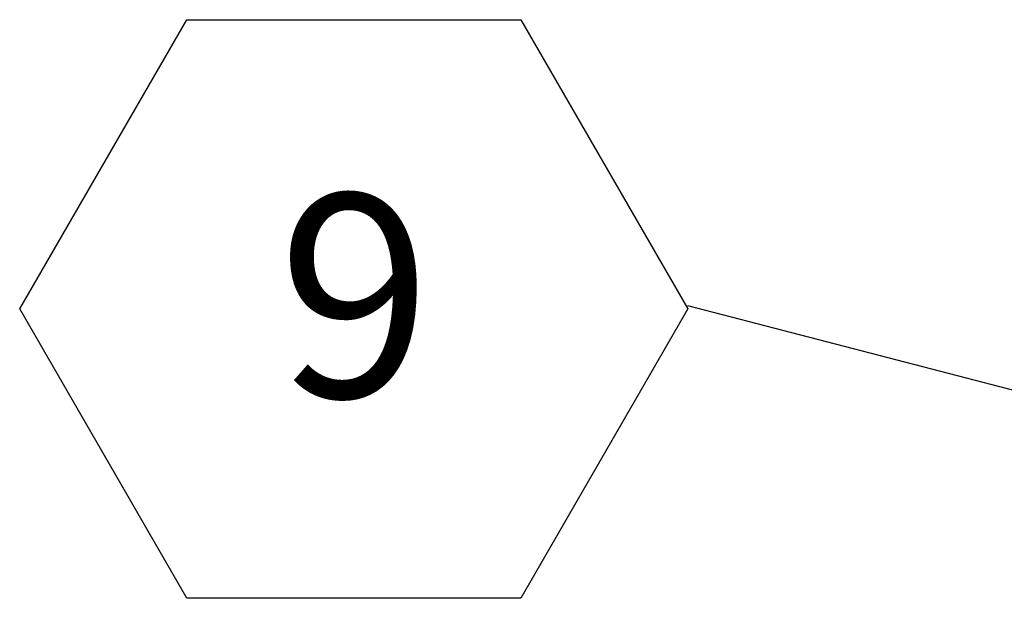
# Model space of a CAD drawing. Units: inches. Extents: x 0.1 to 10.8, y -1.1 to 8.4.
# Drawn here: x 6.6 to 7, y 7.2 to 7.4 of the extents above; entities that cross this region are included whole.
import ezdxf

# ---------------------------------------------------------------- set-up
doc = ezdxf.new("R2010")
doc.units = ezdxf.units.IN
doc.header["$MEASUREMENT"] = 0
doc.layers.add('FORMAT', color=7, linetype='Continuous')
doc.styles.add('SLDTEXTSTYLE1', font='TXT', dxfattribs={"width": 0.605})
doc.dimstyles.new('SLDDIMSTYLE1', dxfattribs={"dimtxt": 0, "dimasz": 0.02489, "dimexe": 0, "dimexo": 0.0625, "dimgap": 0, "dimtad": 0, "dimtih": 1, "dimtoh": 1, "dimdec": 0, "dimrnd": 1e-09, "dimzin": 0, "dimdsep": 46, "dimtxsty": 'Standard', "dimblk1": 'DOT', "dimblk2": 'DOT', "dimsah": 1, "dimcen": 0.09, "dimadec": 0, "dimazin": 0, "dimtfac": 0.02489, "dimtdec": 0, "dimtofl": 0, "dimtmove": 0, "dimatfit": 3, "dimldrblk": 'DOT', "dimfxl": 0, "dimfrac": 2, "dimtolj": 1, "dimtzin": 0, "dimarcsym": 0})

# ---------------------------------------------------------------- blocks, each defined once
blk = doc.blocks.new('SW_NOTE_30')
at = {"layer": 'FORMAT', "color": 0}
for p, q in [((-0.27387, -0.00132), (-0.2054, 0.11727)), ((-0.2054, 0.11727), (-0.06847, 0.11727)), ((-0.06847, 0.11727), (0, -0.00132)), ((-0.2054, -0.11991), (-0.27387, -0.00132)), ((0, -0.00132), (-0.06847, -0.11991)), ((-0.06847, -0.11991), (-0.2054, -0.11991))]:
    blk.add_line(p, q, dxfattribs=at)
at = {"layer": 'FORMAT', "color": 0, "insert": (-0.13655, 0.04579), "char_height": 0.08333, "attachment_point": 2, "style": 'SLDTEXTSTYLE1'}
blk.add_mtext('9', dxfattribs=at)
blk = doc.blocks.new('_DOT')
at = {"color": 0, "linetype": 'ByBlock', "lineweight": -2}
blk.add_line((-0.5, 0), (-1, 0), dxfattribs=at)
at = {"color": 0, "linetype": 'ByBlock', "const_width": 0.5}
blk.add_lwpolyline([(-0.25, 0, 1), (0.25, 0, 1)], format="xyb", close=True, dxfattribs=at)

msp = doc.modelspace()

# ---------------------------------------------------------------- block references
at = {"layer": 'FORMAT', "color": 8}
msp.add_blockref('SW_NOTE_30', (6.91514, 7.27674), dxfattribs=at)

# ---------------------------------------------------------------- leaders
msp.add_leader([(7.11618, 7.22448), (6.91514, 7.27674)], dimstyle='SLDDIMSTYLE1', dxfattribs=at)

doc.saveas('drawing.dxf')
